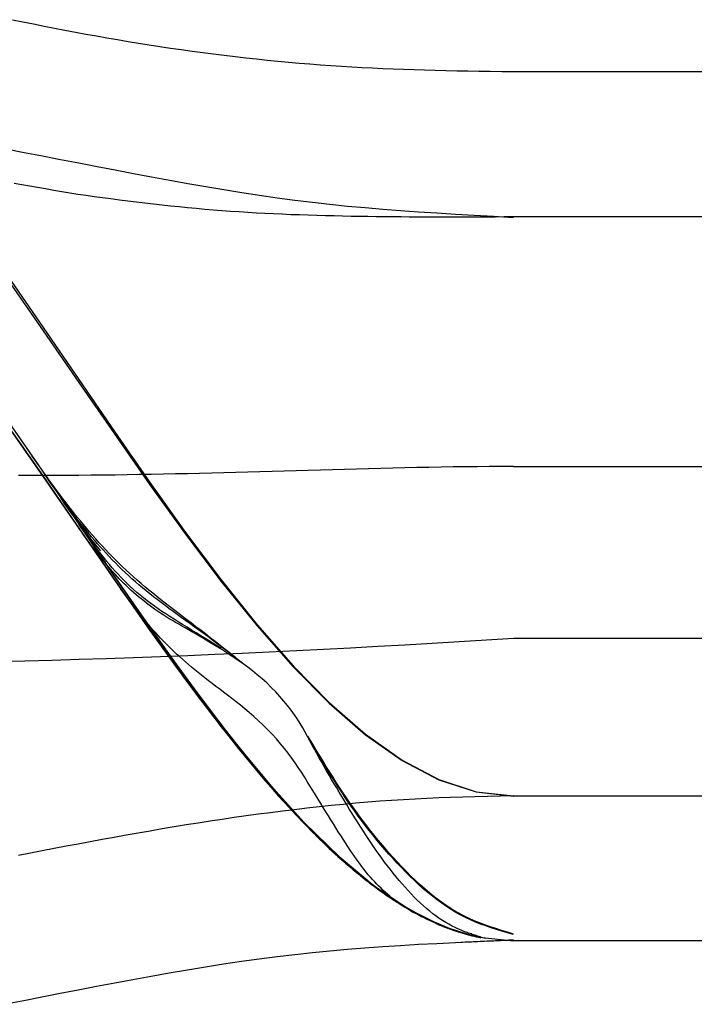
# Model space of a CAD drawing. Units: inches. Extents: x 0 to 158, y -66 to 66.
# Drawn here: x 83 to 83, y -28 to -28 of the extents above; entities that cross this region are included whole.
import ezdxf
from ezdxf.lldxf.tags import DXFTag

# ---------------------------------------------------------------- set-up
doc = ezdxf.new("R2010")
doc.units = ezdxf.units.IN
doc.header["$LTSCALE"] = 0.5
doc.header["$MEASUREMENT"] = 0
tags = doc.linetypes.add('HIDDEN2', pattern=[0.1875, 0.125, -0.0625]).pattern_tags.tags
tags[6:7] = [DXFTag(74, 4), DXFTag(75, 0), DXFTag(340, '0'), DXFTag(46, 1.0), DXFTag(50, 0.0), DXFTag(44, 0.0), DXFTag(45, 0.0)]
tags[4:5] = [DXFTag(74, 4), DXFTag(75, 0), DXFTag(340, '0'), DXFTag(46, 1.0), DXFTag(50, 0.0), DXFTag(44, 0.0), DXFTag(45, 0.0)]

# ---------------------------------------------------------------- blocks, each defined once
blk = doc.blocks.new('cglass')
at = {"color": 7, "linetype": 'Continuous'}
for p, q in [((-39.14382907122992, 20.77688113555661), (-39.20182907122991, 20.77688113555661)), ((-39.14382907122992, 20.7748811355566), (-39.20182907122991, 20.7748811355566)), ((-39.20182907122991, 20.76488113555661), (-39.14382907122992, 20.76488113555661))]:
    blk.add_line(p, q, dxfattribs=at)
at = {"color": 7, "linetype": 'HIDDEN2'}
for p, q in [((-39.14382907122992, 20.7727059432566), (-39.20182907122991, 20.7727059432566)), ((-39.20182907122991, 20.7703331325566), (-39.14382907122992, 20.7703331325566)), ((-39.20182907122991, 20.7668811355566), (-39.14382907122992, 20.7668811355566))]:
    blk.add_line(p, q, dxfattribs=at)
at = {"color": 7, "linetype": 'Continuous'}
for points in [[(-39.20182907122991, 20.77687101395661), (-39.20210245002991, 20.7768825599566), (-39.20236950612991, 20.7768941705566), (-39.20263095022992, 20.77690610435661), (-39.20288749292992, 20.7769186198566), (-39.20313984502991, 20.77693197555661), (-39.20338871722991, 20.7769464299566), (-39.20363482012991, 20.7769622415566), (-39.20387886462991, 20.7769796688566), (-39.20412156132991, 20.7769989704566), (-39.20436362092991, 20.7770204048566), (-39.20460575402991, 20.7770442305566), (-39.20484867152992, 20.7770707059566), (-39.20509291012992, 20.7770999974566), (-39.20533845112992, 20.7771319761566), (-39.20558516442992, 20.77716645405661), (-39.20583292012991, 20.7772032436566), (-39.20608158832991, 20.7772421568566), (-39.20633103912991, 20.7772830059566), (-39.20658114242991, 20.7773256031566), (-39.20683176842991, 20.7773697605566), (-39.20708278712991, 20.7774152904566), (-39.20733406872991, 20.7774620048566), (-39.20758548302992, 20.7775097161566), (-39.20783690032991, 20.7775582364566), (-39.20808819602992, 20.7776073559566), (-39.20833926532991, 20.7776567854566), (-39.20859000792991, 20.7777062173566), (-39.20884032372992, 20.7777553440566)], [(-39.20881065322992, 20.76977395825661), (-39.20831966492992, 20.77047445695661), (-39.20782907122991, 20.7711848450566), (-39.20733847762992, 20.7718952331566), (-39.20684748932992, 20.7725957318566), (-39.20635571162991, 20.7732764517566), (-39.20586275002991, 20.7739275034566), (-39.20536820962991, 20.7745389975566), (-39.20487169592991, 20.7751010447566), (-39.20437281412991, 20.7756037555566), (-39.20387116962992, 20.77603724065661), (-39.20336636782991, 20.7763916105566), (-39.20285801392991, 20.77665697595661), (-39.20234571332992, 20.77682344745661), (-39.20182907122991, 20.77688113555661)], [(-39.20221697522992, 20.77684845415661), (-39.20223572242992, 20.7768426400566), (-39.20225430792992, 20.7768368462566), (-39.20227273652991, 20.7768310642566), (-39.20229101282992, 20.7768252850566), (-39.20230914172991, 20.7768195000566), (-39.20232712782992, 20.7768137004566), (-39.20234497592992, 20.7768078774566), (-39.20236269072991, 20.7768020222566), (-39.20238027702992, 20.7767961261566), (-39.20239773942991, 20.7767901804566), (-39.20241508282992, 20.77678417625661), (-39.20243231182991, 20.7767781048566), (-39.20244943122991, 20.7767719574566), (-39.20246644572991, 20.7767657253566), (-39.20248336002992, 20.7767593997566), (-39.20250017892991, 20.77675297175661), (-39.20251690722991, 20.7767464328566), (-39.20253354952992, 20.7767397741566), (-39.20255011062991, 20.7767329867566), (-39.20256659522991, 20.7767260621566), (-39.20258300802992, 20.7767189913566), (-39.20259935392991, 20.7767117657566), (-39.20261563742991, 20.77670437645661), (-39.20263186342991, 20.77669681485661)], [(-39.20881057802991, 20.76775715385661), (-39.20831962652991, 20.7684593087566), (-39.20782907122991, 20.7691713765566), (-39.20733851602992, 20.76988344425661), (-39.20684756452991, 20.77058559925661), (-39.20635582042992, 20.7712679286566), (-39.20586288742992, 20.77192051975661), (-39.20536836932992, 20.7725334597566), (-39.20487186982992, 20.77309683585661), (-39.20437299262991, 20.77360073535661), (-39.20387134152992, 20.7740352453566), (-39.20336652002992, 20.7743904531566), (-39.20285813202992, 20.7746564459566), (-39.20234578122991, 20.77482331105661), (-39.20182907122991, 20.7748811355566)], [(-39.20881035502991, 20.76770655035661), (-39.20831951262991, 20.7684135893566), (-39.20782907122991, 20.76913061005661), (-39.20733862992991, 20.7698476307566), (-39.20684778742991, 20.77055466975661), (-39.20635614292991, 20.7712417452566), (-39.20586329522992, 20.7718988755566), (-39.20536884322991, 20.7725160789566), (-39.20487238592992, 20.77308337375661), (-39.20437352222991, 20.7735907782566), (-39.20387185122991, 20.7740283105566), (-39.20336697162992, 20.7743859890566), (-39.20285848242992, 20.7746538320566), (-39.20234598272991, 20.77482185785661), (-39.20182907122991, 20.7748800845566)], [(-39.20874583882991, 20.76416601285661), (-39.20860000852991, 20.7641955806566), (-39.20845478662991, 20.76422471795661), (-39.20831001442991, 20.7642534180566), (-39.20816550212992, 20.7642816754566), (-39.20802105962991, 20.76430948415661), (-39.20787649942991, 20.7643368381566), (-39.20773171092992, 20.76436372075661), (-39.20758667002991, 20.76439010345661), (-39.20744135702991, 20.7644159572566), (-39.20729575212991, 20.7644412529566), (-39.20714983582991, 20.7644659615566), (-39.20700358842991, 20.76449005395661), (-39.20685699022991, 20.7645135011566), (-39.20671002162992, 20.76453627385661), (-39.20656266292991, 20.76455834305661), (-39.20641490972992, 20.7645796830566), (-39.20626682602992, 20.76460028295661), (-39.20611849442992, 20.7646201357566), (-39.20596999792991, 20.7646392348566), (-39.20582141932991, 20.7646575732566), (-39.20567284152992, 20.7646751442566), (-39.20552434722991, 20.7646919409566), (-39.20537601942991, 20.76470795665661), (-39.20522794092992, 20.7647231845566), (-39.20508019452991, 20.7647376177566), (-39.20493286312991, 20.76475124935661), (-39.20478602952991, 20.76476407275661), (-39.20463977652992, 20.7647760810566), (-39.20449418702991, 20.7647872674566), (-39.20434934392991, 20.7647976250566), (-39.20420528382992, 20.7648071549566), (-39.20406183692991, 20.7648158931566), (-39.20391877582992, 20.76482388545661), (-39.20377587302991, 20.76483117775661), (-39.20363290132991, 20.76483781565661), (-39.20348963302992, 20.7648438450566), (-39.20334584092991, 20.76484931175661), (-39.20320129742991, 20.76485426155661), (-39.20305577522991, 20.7648587403566), (-39.20290904682992, 20.76486279375661), (-39.20276088482991, 20.7648664676566), (-39.20261106182991, 20.7648698077566), (-39.20245935032992, 20.7648728600566), (-39.20230552292992, 20.7648756702566), (-39.20214935232991, 20.76487828405661), (-39.20199061082991, 20.7648807473566), (-39.20182907122991, 20.7648831059566)]]:
    blk.add_lwpolyline(points, dxfattribs=at)
at = {"color": 7, "linetype": 'HIDDEN2'}
for points in [[(-39.20881065442991, 20.7697736642566), (-39.20831966552991, 20.7704741148566), (-39.20782907122991, 20.7711844541566), (-39.20733847702991, 20.7718947935566), (-39.20684748812991, 20.77259524415661), (-39.20635570992991, 20.7732759173566), (-39.20586274772991, 20.7739269243566), (-39.20536820702992, 20.77453837655661), (-39.20487169302992, 20.77510038525661), (-39.20437281122992, 20.77560306155661), (-39.20387116682991, 20.77603651685661), (-39.20336636532991, 20.77639086245661), (-39.20285801202992, 20.77665620965661), (-39.20234571212991, 20.7768226696566), (-39.20182907122991, 20.7768803538566)], [(-39.20182907122991, 20.7768694979566), (-39.20186033132991, 20.7768708782566), (-39.20189150232991, 20.77687225605661), (-39.20192258512991, 20.7768736317566), (-39.20195358082991, 20.77687500575661), (-39.20198449052991, 20.7768763782566), (-39.20201531512991, 20.7768777498566), (-39.20204605572991, 20.7768791207566), (-39.20207671342992, 20.77688049145661), (-39.20210728912991, 20.7768818623566), (-39.20213778392991, 20.7768832336566), (-39.20216819882991, 20.7768846059566), (-39.20219853482992, 20.7768859795566), (-39.20222879302992, 20.7768873547566), (-39.20225897452991, 20.7768887319566), (-39.20228908012992, 20.7768901116566), (-39.20231911102991, 20.7768914941566), (-39.20234906822991, 20.7768928797566), (-39.20237895282992, 20.7768942689566), (-39.20240876562991, 20.7768956621566), (-39.20243850792991, 20.7768970595566), (-39.20246818062991, 20.7768984617566), (-39.20249778472991, 20.77689986905661), (-39.20252732132991, 20.77690128175661), (-39.20255679132991, 20.7769027002566)], [(-39.20898904922991, 20.7694539247566), (-39.20851581062992, 20.7701290823566), (-39.20804309332991, 20.77081721735661), (-39.20757053872991, 20.7715093976566), (-39.20709778772991, 20.7721966912566), (-39.20662448142991, 20.7728701663566), (-39.20615026102992, 20.7735208909566), (-39.20567476762992, 20.7741399329566), (-39.20519764232991, 20.7747183604566), (-39.20471852612991, 20.7752472414566), (-39.20423706032992, 20.7757176440566), (-39.20375288582991, 20.77612063615661), (-39.20326564392991, 20.77644728595661), (-39.20277497562991, 20.7766886613566), (-39.20228052202991, 20.7768358303566)], [(-39.20866472842991, 20.7699803294566), (-39.20820525102991, 20.7706394523566), (-39.20774603882991, 20.77130522035661), (-39.20728676812992, 20.7719695214566), (-39.20682711502991, 20.7726242437566), (-39.20636675602991, 20.77326127555661), (-39.20590536722992, 20.77387250465661), (-39.20544262492992, 20.77444981945661), (-39.20497820542991, 20.77498510785661), (-39.20451178502991, 20.7754702580566), (-39.20404303992991, 20.77589715805661), (-39.20357164632992, 20.7762576960566), (-39.20309728062992, 20.7765437601566), (-39.20261961902992, 20.77674723835661)], [(-39.20685425562991, 20.7725459492566), (-39.20668064912991, 20.7727916405566), (-39.20650692542992, 20.7730344152566), (-39.20633306682991, 20.7732738327566), (-39.20615905562991, 20.7735094526566), (-39.20598487412991, 20.77374083465661), (-39.20581050462991, 20.7739675382566), (-39.20563592942992, 20.7741891230566), (-39.20546113092992, 20.77440514865661), (-39.20528609132991, 20.7746151746566), (-39.20511079302992, 20.7748187607566), (-39.20493521822992, 20.77501546635661), (-39.20475934922992, 20.7752048511566), (-39.20458316842992, 20.7753864747566), (-39.20440665802991, 20.7755598967566), (-39.20422980042991, 20.77572467665661), (-39.20405257792991, 20.7758803741566), (-39.20387497272991, 20.7760265487566), (-39.20369696722992, 20.7761627601566), (-39.20351854372991, 20.7762885678566), (-39.20333968442992, 20.7764035315566), (-39.20316037172991, 20.7765072106566), (-39.20298058802992, 20.77659916495661), (-39.20280031542991, 20.7766789539566), (-39.20261953632992, 20.77674613715661)], [(-39.20182907122991, 20.77678552175661), (-39.20191251782991, 20.77676073555661), (-39.20199366382991, 20.7767361003566), (-39.20207270232991, 20.77671124055661), (-39.20214982642992, 20.7766857804566), (-39.20222522942991, 20.7766593444566), (-39.20229910442991, 20.7766315568566), (-39.20237164452992, 20.7766020420566), (-39.20244304292991, 20.77657042435661), (-39.20251349272991, 20.77653632805661), (-39.20258318712992, 20.77649937765661), (-39.20265227062991, 20.7764593236566), (-39.20272074942991, 20.77641627595661), (-39.20278860492991, 20.7763704085566), (-39.20285581872992, 20.7763218951566), (-39.20292237242991, 20.7762709096566), (-39.20298824732991, 20.7762176258566), (-39.20305342522991, 20.7761622174566), (-39.20311788752991, 20.77610485845661), (-39.20318161572992, 20.7760457226566), (-39.20324459142991, 20.7759849837566), (-39.20330679612991, 20.7759228155566), (-39.20336821142992, 20.7758593920566), (-39.20342881872992, 20.7757948869566), (-39.20348859962991, 20.7757294740566), (-39.20354753612992, 20.7756633004566), (-39.20360561162991, 20.7755964398566), (-39.20366280962992, 20.7755289535566), (-39.20371911392992, 20.7754609030566), (-39.20377450792991, 20.7753923497566), (-39.20382897532991, 20.7753233549566), (-39.20388249962991, 20.7752539799566), (-39.20393506452992, 20.7751842862566), (-39.20398665362991, 20.7751143352566), (-39.20403725042991, 20.7750441882566), (-39.20408683862992, 20.7749739065566), (-39.20413540172991, 20.77490355165661), (-39.20418293402992, 20.7748331788566), (-39.20422950792991, 20.7747627987566), (-39.20427523092991, 20.7746924022566), (-39.20432021042991, 20.77462198005661), (-39.20436455402991, 20.7745515230566), (-39.20440836902991, 20.7744810217566), (-39.20445176302991, 20.7744104670566), (-39.20449484362992, 20.7743398497566), (-39.20453771812991, 20.7742691604566), (-39.20458049422992, 20.77419838995661), (-39.20462327922991, 20.7741275290566), (-39.20466618082992, 20.7740565683566)], [(-39.20182907122991, 20.77678763825661), (-39.20191113072991, 20.7767634713566), (-39.20199096062991, 20.77673945065661), (-39.20206874512991, 20.7767152193566), (-39.20214466832991, 20.7766904210566), (-39.20221891422992, 20.7766646991566), (-39.20229166702991, 20.7766376971566), (-39.20236311062992, 20.7766090582566), (-39.20243342932991, 20.7765784260566), (-39.20250280702992, 20.77654544395661), (-39.20257142792991, 20.7765097553566), (-39.20263944662992, 20.77647107995661), (-39.20270688352991, 20.7764294838566), (-39.20277372122992, 20.77638513155661), (-39.20283994212991, 20.7763381873566), (-39.20290552872991, 20.7762888159566), (-39.20297046352991, 20.7762371816566), (-39.20303472892991, 20.7761834489566), (-39.20309830742991, 20.7761277823566), (-39.20316118152991, 20.7760703463566), (-39.20322333362991, 20.77601130545661), (-39.20328474632991, 20.77595082395661), (-39.20334540192991, 20.7758890665566), (-39.20340528302991, 20.7758261975566), (-39.20346437202991, 20.7757623814566), (-39.20352265142992, 20.7756977753566), (-39.20358010392991, 20.7756324718566), (-39.20363671252991, 20.7755665305566), (-39.20369245992991, 20.7755000106566), (-39.20374732912991, 20.77543297125661), (-39.20380130282992, 20.7753654716566), (-39.20385436402991, 20.7752975711566), (-39.20390649552991, 20.77522932895661), (-39.20395768012992, 20.7751608041566), (-39.20400790072991, 20.77509205615661), (-39.20405714022991, 20.7750231440566), (-39.20410538142991, 20.7749541271566), (-39.20415260752992, 20.7748850645566), (-39.20419883862991, 20.77481599465661), (-39.20424417362992, 20.7747469123566), (-39.20428872162991, 20.7746778068566), (-39.20433259132992, 20.77460866755661), (-39.20437589182991, 20.77453948355661), (-39.20441873192991, 20.77447024435661), (-39.20446122052991, 20.7744009390566), (-39.20450346652991, 20.7743315569566), (-39.20454557892991, 20.77426208745661), (-39.20458766652992, 20.77419251965661), (-39.20462983832991, 20.7741228430566)], [(-39.20182907122991, 20.7767897230566), (-39.20191017952992, 20.77676603955661), (-39.20198910562991, 20.7767424970566), (-39.20206602772991, 20.7767187517566), (-39.20214112412991, 20.7766944598566), (-39.20221457302991, 20.7766692777566), (-39.20228655252991, 20.77664286145661), (-39.20235724092991, 20.7766148672566), (-39.20242681642991, 20.7765849513566), (-39.20249545722992, 20.7765527700566), (-39.20256334142991, 20.7765179795566), (-39.20263062732991, 20.7764802876566), (-39.20269734682991, 20.7764397265566), (-39.20276348312991, 20.7763964542566), (-39.20282901922991, 20.7763506287566), (-39.20289393832991, 20.7763024081566), (-39.20295822332992, 20.7762519506566), (-39.20302185742992, 20.7761994142566), (-39.20308482362991, 20.7761449571566), (-39.20314710492991, 20.7760887374566), (-39.20320868452991, 20.77603091325661), (-39.20326954542992, 20.7759716426566), (-39.20332967072991, 20.7759110837566), (-39.20338904342991, 20.77584939475661), (-39.20344764652991, 20.7757867336566), (-39.20350546322992, 20.7757232566566), (-39.20356247612992, 20.7756590721566), (-39.20361866722992, 20.7755942402566), (-39.20367401882991, 20.7755288188566), (-39.20372851292991, 20.7754628657566), (-39.20378213182991, 20.7753964388566), (-39.20383485742991, 20.77532959595661), (-39.20388667212991, 20.7752623950566), (-39.20393755792992, 20.77519489385661), (-39.20398749702991, 20.7751271503566), (-39.20403647142992, 20.7750592222566), (-39.20408446342991, 20.77499116755661), (-39.20413145512991, 20.77492304415661), (-39.20417744032991, 20.77485490335661), (-39.20422249522991, 20.7747867523566), (-39.20426673032992, 20.77471857955661), (-39.20431025652991, 20.7746503730566), (-39.20435318462991, 20.7745821212566), (-39.20439562532991, 20.7745138122566), (-39.20443768972991, 20.77444543435661), (-39.20447948832991, 20.7743769758566), (-39.20452113212991, 20.7743084249566), (-39.20456273192991, 20.77423976985661), (-39.20460439842991, 20.77417099895661)], [(-39.20182907122991, 20.7767917762566), (-39.20190942152992, 20.7767685142566), (-39.20198762652991, 20.7767453882566), (-39.20206386002991, 20.77672206445661), (-39.20213829562991, 20.77669820915661), (-39.20221110712991, 20.7766734884566), (-39.20228246832991, 20.7766475686566), (-39.20235255282991, 20.7766201159566), (-39.20242153442992, 20.77659079665661), (-39.20248958672991, 20.77655927705661), (-39.20255688352991, 20.7765252232566), (-39.20262358422991, 20.7764883383566), (-39.20268973042991, 20.7764486266566), (-39.20275530592991, 20.77640624035661), (-39.20282029422991, 20.7763613324566), (-39.20288467892992, 20.77631405615661), (-39.20294844352992, 20.77626456455661), (-39.20301157142991, 20.7762130106566), (-39.20307404612991, 20.7761595476566), (-39.20313585112991, 20.7761043286566), (-39.20319697002991, 20.7760475066566), (-39.20325738622991, 20.7759892349566), (-39.20331708332991, 20.77592966645661), (-39.20337604472991, 20.77586895425661), (-39.20343425392991, 20.7758072516566), (-39.20349169442991, 20.77574471125661), (-39.20354834902992, 20.7756814528566), (-39.20360419942992, 20.77561753885661), (-39.20365922702992, 20.7755530261566), (-39.20371341332991, 20.7754879714566), (-39.20376673992992, 20.77542243165661), (-39.20381918812991, 20.7753564633566), (-39.20387073952992, 20.7752901234566), (-39.20392137572992, 20.77522346865661), (-39.20397107802991, 20.7751565557566), (-39.20401982802991, 20.7750894415566), (-39.20406760722992, 20.7750221828566), (-39.20411439712991, 20.7749548362566), (-39.20416018192991, 20.7748874572566), (-39.20420500902991, 20.77482006785661), (-39.20424898822991, 20.77475265685661), (-39.20429223232992, 20.7746852120566), (-39.20433485382991, 20.7746177208566), (-39.20437696532991, 20.7745501707566), (-39.20441867952991, 20.77448254945661), (-39.20446010892991, 20.7744148443566), (-39.20450136632991, 20.7743470431566), (-39.20454256422991, 20.7742791333566), (-39.20458381522991, 20.7742111023566)], [(-39.20302301772992, 20.7765799126566), (-39.20299221682991, 20.7765948033566), (-39.20296140182991, 20.7766093417566), (-39.20293057272991, 20.7766235255566), (-39.20289972942992, 20.77663735255661), (-39.20286887172992, 20.7766508206566), (-39.20283799962991, 20.7766639276566), (-39.20280711302992, 20.7766766712566), (-39.20277621192992, 20.77668904935661), (-39.20274529602992, 20.7767010597566), (-39.20271436542991, 20.7767127002566), (-39.20268342002991, 20.7767239686566), (-39.20265245962992, 20.77673486275661), (-39.20262148412992, 20.7767453804566), (-39.20259049362991, 20.7767555194566), (-39.20255948792992, 20.77676527765661), (-39.20252846692991, 20.7767746528566), (-39.20249743052992, 20.77678364275661), (-39.20246637862991, 20.7767922452566), (-39.20243531122992, 20.7768004581566), (-39.20240422822991, 20.7768082792566), (-39.20237312942992, 20.7768157063566), (-39.20234201482991, 20.7768227373566), (-39.20231088442992, 20.7768293699566), (-39.20227973792991, 20.77683560195661)], [(-39.20871813782992, 20.76990447675661), (-39.20826345932991, 20.7705552881566), (-39.20780908062991, 20.7712136113566), (-39.20735468812991, 20.7718715887566), (-39.20689996822992, 20.7725213629566), (-39.20644460732991, 20.77315507665661), (-39.20598829192991, 20.7737648721566), (-39.20553070842992, 20.77434289225661), (-39.20507154312992, 20.7748812792566), (-39.20461048262992, 20.7753721759566), (-39.20414721332992, 20.7758077247566), (-39.20368142152991, 20.77618006825661), (-39.20321279362992, 20.77648134895661), (-39.20274101622991, 20.7767037095566)], [(-39.20877289662991, 20.7698254561566), (-39.20832313442992, 20.7704680179566), (-39.20787370572991, 20.7711188950566), (-39.20742430712991, 20.7717704878566), (-39.20697463532991, 20.7724151966566), (-39.20652438682991, 20.77304542185661), (-39.20607325822991, 20.77365356385661), (-39.20562094612991, 20.7742320228566), (-39.20516714702991, 20.7747731991566), (-39.20471155772991, 20.7752694932566), (-39.20425387462991, 20.77571330545661), (-39.20379379432991, 20.7760970360566), (-39.20333101342992, 20.7764130853566), (-39.20286522862992, 20.7766538537566)], [(-39.20263186342991, 20.77669681485661), (-39.20267650142991, 20.77667492005661), (-39.20272083532991, 20.7766514523566), (-39.20276496532992, 20.77662622615661), (-39.20280898732992, 20.77659906545661), (-39.20285293122991, 20.7765699353566), (-39.20289677752992, 20.7765389067566), (-39.20294050552991, 20.7765060532566), (-39.20298409452991, 20.77647144865661), (-39.20302752382992, 20.77643516635661), (-39.20307077272992, 20.7763972801566), (-39.20311382052991, 20.7763578635566), (-39.20315664662992, 20.7763169902566), (-39.20319923012991, 20.77627473375661), (-39.20324155032992, 20.77623116785661), (-39.20328358672991, 20.7761863659566), (-39.20332531852992, 20.77614040185661), (-39.20336672502991, 20.7760933491566), (-39.20340778552992, 20.7760452813566), (-39.20344847922992, 20.7759962721566), (-39.20348878552991, 20.7759463951566), (-39.20352868642991, 20.77589572145661), (-39.20356818882992, 20.7758442982566), (-39.20360731392991, 20.77579215975661), (-39.20364608262992, 20.7757393396566), (-39.20368451622991, 20.77568587175661), (-39.20372263582992, 20.7756317901566), (-39.20376046252991, 20.7755771284566), (-39.20379801752991, 20.7755219207566), (-39.20383532202992, 20.7754662008566), (-39.20387239702991, 20.7754100024566), (-39.20390926372991, 20.77535335965661), (-39.20394594322991, 20.77529630625661), (-39.20398245682992, 20.7752388760566), (-39.20401882542991, 20.7751811029566), (-39.20405507042992, 20.7751230207566), (-39.20409121082992, 20.7750646633566), (-39.20412724122991, 20.7750060623566), (-39.20416313992992, 20.7749472485566), (-39.20419888442991, 20.7748882521566), (-39.20423445242992, 20.77482910395661), (-39.20426982172991, 20.7747698343566), (-39.20430496992991, 20.7747104737566), (-39.20433987492991, 20.7746510528566), (-39.20437451422991, 20.7745916021566), (-39.20440886562992, 20.77453215205661), (-39.20444290682991, 20.7744727331566), (-39.20447661552991, 20.7744133758566), (-39.20450996942992, 20.77435411085661), (-39.20454294622991, 20.7742949685566), (-39.20457552372991, 20.77423597955661), (-39.20460767952991, 20.77417717425661), (-39.20463947212991, 20.7741185499566), (-39.20467138052992, 20.77405993145661), (-39.20470401992992, 20.77400108725661), (-39.20473800562992, 20.7739417860566), (-39.20477395272991, 20.77388179655661), (-39.20481247622992, 20.7738208876566), (-39.20485404972992, 20.77375896295661), (-39.20489881682991, 20.7736962402566), (-39.20494687412992, 20.7736329823566), (-39.20499831792992, 20.7735694518566), (-39.20505322852992, 20.7735059220566), (-39.20511141372991, 20.7734428380566), (-39.20517244692991, 20.7733807887566), (-39.20523570482992, 20.7733203925566), (-39.20530038102991, 20.7732622811566), (-39.20536576432991, 20.7732068194566), (-39.20543124872991, 20.7731540957566), (-39.20549623342991, 20.77310418575661), (-39.20556011852992, 20.7730571644566), (-39.20562248962992, 20.7730129970566), (-39.20568333472991, 20.7729714110566), (-39.20574269492991, 20.77293210235661), (-39.20580061092991, 20.7728947671566), (-39.20585712352991, 20.77285910155661), (-39.20591228102991, 20.77282483885661), (-39.20596615812991, 20.7727918474566), (-39.20601883582991, 20.77276002715661), (-39.20607039502991, 20.7727292772566), (-39.20612091652991, 20.7726994976566), (-39.20617048132991, 20.77267058775661), (-39.20621916902991, 20.7726424470566), (-39.20626702772991, 20.7726149748566), (-39.20631407612991, 20.7725880695566), (-39.20636033162991, 20.7725616299566), (-39.20640581132992, 20.7725355544566), (-39.20645053272992, 20.77250974175661), (-39.20649451322991, 20.7724840905566), (-39.20653777002991, 20.7724584992566), (-39.20658032042991, 20.7724328665566), (-39.20662218192992, 20.77240709105661), (-39.20666337182992, 20.77238107145661), (-39.20670390732991, 20.7723547067566), (-39.20674380252991, 20.77232793505661), (-39.20678306642991, 20.7723007573566), (-39.20682170732991, 20.77227318045661), (-39.20685973382992, 20.7722452112566), (-39.20689715412992, 20.77221685645661), (-39.20693397672991, 20.77218812295661), (-39.20697021012991, 20.7721590173566), (-39.20700586262991, 20.7721295467566), (-39.20704094282991, 20.7720997176566), (-39.20707545892991, 20.7720695370566), (-39.20710941952991, 20.7720390116566), (-39.20714283302991, 20.7720081483566), (-39.20717570772992, 20.77197695385661), (-39.20720805222992, 20.77194543505661), (-39.20723987472991, 20.7719135986566), (-39.20727119222991, 20.7718814455566), (-39.20730204512991, 20.7718489590566), (-39.20733247822992, 20.77181611965661), (-39.20736253652991, 20.7717829077566), (-39.20739226472992, 20.77174930365661), (-39.20742170772991, 20.77171528775661), (-39.20745091042991, 20.7716808404566), (-39.20747991752991, 20.7716459422566), (-39.20750877392992, 20.7716105733566), (-39.20753752442991, 20.7715747142566), (-39.20756621392991, 20.7715383453566), (-39.20759488732992, 20.7715014468566), (-39.20762358922991, 20.7714639994566), (-39.20765236472991, 20.77142598325661), (-39.20768125842991, 20.7713873787566), (-39.20771031532992, 20.7713481662566), (-39.20773958022991, 20.7713083263566), (-39.20776909802991, 20.7712678392566), (-39.20779891332991, 20.7712266853566), (-39.20782907122991, 20.7711848450566)], [(-39.20884249402991, 20.7697287229566), (-39.20839897252992, 20.7703598456566), (-39.20795582502991, 20.77100033865661), (-39.20751276062991, 20.77164291605661), (-39.20706948872991, 20.77228029205661), (-39.20662571842992, 20.7729051808566), (-39.20618115902991, 20.77351029655661), (-39.20573551982991, 20.77408835345661), (-39.20528850982991, 20.77463206575661), (-39.20483983852991, 20.7751341474566), (-39.20438921492992, 20.7755873128566), (-39.20393634842992, 20.7759842760566), (-39.20348094822991, 20.7763177513566), (-39.20302272342991, 20.77658045285661)], [(-39.20846554492991, 20.77020197505661), (-39.20824735522991, 20.7705190155566), (-39.20802923312992, 20.77083774015661), (-39.20781114352991, 20.7711572705566), (-39.20759305092992, 20.7714767288566), (-39.20737492022991, 20.7717952368566), (-39.20715671602991, 20.77211191645661), (-39.20693840302991, 20.7724258897566), (-39.20671994612991, 20.77273627855661), (-39.20650130982992, 20.77304220475661), (-39.20628245892991, 20.77334279035661), (-39.20606335822991, 20.7736371572566), (-39.20584397232992, 20.7739244273566), (-39.20562426592991, 20.77420372265661), (-39.20540420392992, 20.7744741649566), (-39.20518375082992, 20.7747348762566), (-39.20496287152991, 20.7749849785566), (-39.20474153062992, 20.77522359365661), (-39.20451969292991, 20.7754498434566), (-39.20429732302992, 20.77566285005661), (-39.20407438582991, 20.7758617352566), (-39.20385084582992, 20.7760456210566), (-39.20362666792991, 20.7762136292566), (-39.20340181672991, 20.77636488185661), (-39.20317625702991, 20.7764985007566)], [(-39.20823095682991, 20.77054299695661), (-39.20801960532991, 20.7708519094566), (-39.20780828272991, 20.77116154225661), (-39.20759695702991, 20.77147109645661), (-39.20738559602991, 20.77177977315661), (-39.20717416772992, 20.77208677355661), (-39.20696263992991, 20.7723912987566), (-39.20675098052992, 20.7726925499566), (-39.20653915752992, 20.7729897282566), (-39.20632713872992, 20.7732820347566), (-39.20611489212992, 20.7735686705566), (-39.20590238562991, 20.7738488369566), (-39.20568958702991, 20.77412173485661), (-39.20547646422992, 20.7743865656566), (-39.20526298522991, 20.7746425302566), (-39.20504911792992, 20.77488882995661), (-39.20483483012991, 20.77512466585661), (-39.20462008982992, 20.77534923895661), (-39.20440486482991, 20.77556175055661), (-39.20418912312991, 20.7757614017566), (-39.20397283262992, 20.77594739365661), (-39.20375596112991, 20.77611892745661), (-39.20353847662992, 20.7762752041566), (-39.20332034692991, 20.7764154250566), (-39.20310154002991, 20.7765387911566)], [(-39.20802248262991, 20.7708477416566), (-39.20781670132992, 20.7711492504566), (-39.20761091822992, 20.7714507148566), (-39.20740510372991, 20.7717513973566), (-39.20719922822991, 20.7720505600566), (-39.20699326192991, 20.77234746555661), (-39.20678717532991, 20.7726413759566), (-39.20658093872991, 20.77293155385661), (-39.20637452252991, 20.77321726135661), (-39.20616789702991, 20.7734977609566), (-39.20596103272992, 20.7737723149566), (-39.20575389982992, 20.7740401856566), (-39.20554646872991, 20.7743006354566), (-39.20533870982992, 20.7745529267566), (-39.20513059342991, 20.7747963216566), (-39.20492209002991, 20.7750300827566), (-39.20471316982992, 20.77525347225661), (-39.20450380332991, 20.7754657525566), (-39.20429396072991, 20.77566618595661), (-39.20408361252991, 20.77585403485661), (-39.20387272892991, 20.7760285615566), (-39.20366128052991, 20.7761890284566), (-39.20344923742991, 20.7763346978566), (-39.20323657022992, 20.7764648319566), (-39.20302324912991, 20.7765786933566)], [(-39.20778640242992, 20.7711936748566), (-39.20759045412991, 20.7714806784566), (-39.20739447462991, 20.77176690645661), (-39.20719843832991, 20.7720517221566), (-39.20700231972991, 20.77233448855661), (-39.20680609322991, 20.7726145688566), (-39.20660973322991, 20.7728913261566), (-39.20641321402991, 20.7731641237566), (-39.20621651022991, 20.7734323246566), (-39.20601959602992, 20.7736952921566), (-39.20582244602991, 20.77395238915661), (-39.20562503452992, 20.7742029790566), (-39.20542733602991, 20.77444642485661), (-39.20522932492992, 20.7746820897566), (-39.20503097552991, 20.7749093369566), (-39.20483226222991, 20.7751275294566), (-39.20463315962992, 20.7753360305566), (-39.20443364202991, 20.7755342032566), (-39.20423368382991, 20.7757214108566), (-39.20403325942991, 20.7758970164566), (-39.20383234322992, 20.7760603831566), (-39.20363090972991, 20.7762108741566), (-39.20342893332992, 20.7763478525566), (-39.20322638832991, 20.7764706814566), (-39.20302324922991, 20.77657872415661)], [(-39.20753156692992, 20.7715677363566), (-39.20734619502991, 20.77183805905661), (-39.20716076672991, 20.77210698405661), (-39.20697526032991, 20.7723739723566), (-39.20678965422991, 20.77263848475661), (-39.20660392672991, 20.77289998235661), (-39.20641805632991, 20.7731579261566), (-39.20623202122991, 20.7734117770566), (-39.20604579972991, 20.77366099605661), (-39.20585937042991, 20.7739050439566), (-39.20567271142991, 20.77414338195661), (-39.20548580112991, 20.7743754708566), (-39.20529861802991, 20.77460077165661), (-39.20511114032992, 20.7748187453566), (-39.20492334632992, 20.7750288529566), (-39.20473521452992, 20.7752305552566), (-39.20454672322991, 20.7754233133566), (-39.20435785082991, 20.77560658815661), (-39.20416857552991, 20.7757798406566), (-39.20397887582992, 20.7759425317566), (-39.20378872992991, 20.77609412245661), (-39.20359811632991, 20.7762340737566), (-39.20340701322991, 20.7763618465566), (-39.20321539912992, 20.7764769018566), (-39.20302325232991, 20.77657870055661)], [(-39.20182907122991, 20.77487902425661), (-39.20201126002991, 20.77488294285661), (-39.20218840202992, 20.7748869844566), (-39.20236122372991, 20.77489129505661), (-39.20253045132992, 20.77489602035661), (-39.20269681132991, 20.7749013063566), (-39.20286102992992, 20.7749072988566), (-39.20302383372992, 20.7749141437566), (-39.20318594882991, 20.7749219870566), (-39.20334810172992, 20.77493097435661), (-39.20351101872991, 20.7749412517566), (-39.20367536052991, 20.7749529498566), (-39.20384116752992, 20.7749660558566), (-39.20400813892991, 20.77498047815661), (-39.20417597002991, 20.7749961241566), (-39.20434435652992, 20.77501290155661), (-39.20451299382991, 20.77503071765661), (-39.20468157762991, 20.77504947995661), (-39.20484980372991, 20.7750690961566), (-39.20501747932991, 20.77508949945661), (-39.20518466162991, 20.7751106807566), (-39.20535144202991, 20.77513263905661), (-39.20551791202992, 20.7751553729566), (-39.20568416312992, 20.7751788815566), (-39.20585028662991, 20.7752031636566), (-39.20601637392991, 20.77522821785661), (-39.20618247872991, 20.7752540283566), (-39.20634857852991, 20.7752805490566), (-39.20651464182991, 20.77530773055661), (-39.20668063672991, 20.7753355231566), (-39.20684653172991, 20.7753638772566), (-39.20701229512991, 20.77539274345661), (-39.20717789532992, 20.7754220719566), (-39.20734330222992, 20.7754518137566), (-39.20750852482992, 20.7754819308566), (-39.20767360942992, 20.77551239585661), (-39.20783860392991, 20.7755431820566), (-39.20800355642992, 20.7755742624566), (-39.20816851472992, 20.7756056102566), (-39.20833352682992, 20.77563719845661), (-39.20849864062991, 20.7756690003566), (-39.20866390422991, 20.7757009890566)], [(-39.20903000422992, 20.7694670882566), (-39.20860326632992, 20.7700678439566), (-39.20817699822992, 20.7706803692566), (-39.20775094132991, 20.7712981854566), (-39.20732483692991, 20.7719148134566), (-39.20689842652992, 20.7725237742566), (-39.20647145162991, 20.77311858905661), (-39.20604365362992, 20.7736927789566), (-39.20561477382991, 20.7742398648566), (-39.20518455392991, 20.7747533678566), (-39.20475273512992, 20.7752268090566), (-39.20431905902991, 20.77565370955661), (-39.20388326692992, 20.77602759035661), (-39.20344510022991, 20.77634197255661)], [(-39.20344477532991, 20.7763421813566), (-39.20347644312992, 20.7763154236566), (-39.20350753912992, 20.7762889465566), (-39.20353813682991, 20.77626257675661), (-39.20356831002991, 20.77623614095661), (-39.20359813242992, 20.77620946565661), (-39.20362767762991, 20.7761823776566), (-39.20365701922991, 20.7761547035566), (-39.20368623112991, 20.77612626995661), (-39.20371538682991, 20.77609690365661), (-39.20374456012991, 20.77606643125661), (-39.20377382452992, 20.7760346793566), (-39.20380325382992, 20.7760014746566), (-39.20383292172991, 20.7759666437566), (-39.20386290062991, 20.7759300175566), (-39.20389322612991, 20.7758915461566), (-39.20392389152991, 20.77585131635661), (-39.20395488812991, 20.77580942255661), (-39.20398620712992, 20.7757659588566), (-39.20401783952991, 20.7757210196566), (-39.20404977672992, 20.77567469905661), (-39.20408200962991, 20.7756270913566), (-39.20411452962992, 20.7755782907566), (-39.20414732782992, 20.77552839165661), (-39.20418039522991, 20.7754774881566), (-39.20421372322991, 20.7754256744566), (-39.20424730312992, 20.7753730443566), (-39.20428113782991, 20.77531965205661), (-39.20431524902992, 20.7752654901566), (-39.20434965952991, 20.77521054565661), (-39.20438439272991, 20.7751548054566), (-39.20441947142992, 20.77509825675661), (-39.20445491882991, 20.7750408866566), (-39.20449075802992, 20.7749826819566), (-39.20452701212992, 20.7749236298566), (-39.20456370412991, 20.7748637174566), (-39.20460085722991, 20.7748029316566), (-39.20463851072991, 20.7747412650566), (-39.20467686982991, 20.77467876505661), (-39.20471623542991, 20.7746155111566), (-39.20475690982991, 20.7745515832566), (-39.20479919532991, 20.7744870610566), (-39.20484339402991, 20.7744220245566), (-39.20488980822991, 20.7743565534566), (-39.20493874022992, 20.77429072775661), (-39.20499049212991, 20.7742246270566), (-39.20504527122992, 20.77415838415661), (-39.20510275272991, 20.7740924264566), (-39.20516242702992, 20.7740272841566), (-39.20522378412991, 20.77396348745661), (-39.20528631282991, 20.7739014972566), (-39.20534949772991, 20.77384159505661), (-39.20541282272991, 20.7737840335566), (-39.20547577482991, 20.7737290612566), (-39.20553796252992, 20.7736767405566), (-39.20559916202991, 20.7736268788566), (-39.20565916142991, 20.77357926485661), (-39.20571774902992, 20.7735336872566), (-39.20577478642991, 20.77348992095661), (-39.20583031402991, 20.7734477061566), (-39.20588439912991, 20.7734067782566), (-39.20593710922991, 20.77336687245661), (-39.20598851142991, 20.7733277242566), (-39.20603866542992, 20.7732891191566), (-39.20608760912991, 20.7732509844566), (-39.20613537642991, 20.7732132716566), (-39.20618200152991, 20.7731759326566), (-39.20622751842991, 20.77313891915661), (-39.20627196122992, 20.7731021827566), (-39.20631536402992, 20.7730656752566), (-39.20635776082992, 20.7730293483566), (-39.20639918572991, 20.7729931537566), (-39.20643967282992, 20.77295704315661), (-39.20647925622991, 20.7729209683566), (-39.20651796982992, 20.7728848809566), (-39.20655584792991, 20.7728487327566), (-39.20659292442991, 20.7728124754566), (-39.20662924062991, 20.77277606925661), (-39.20666485032991, 20.7727394896566), (-39.20669980892991, 20.7727027136566), (-39.20673417152992, 20.77266571835661), (-39.20676799352991, 20.7726284808566), (-39.20680133012992, 20.7725909783566), (-39.20683423672992, 20.7725531877566), (-39.20686676852992, 20.77251508645661), (-39.20689898082992, 20.7724766512566), (-39.20693092892992, 20.7724378593566), (-39.20696266802992, 20.7723986879566), (-39.20699425362992, 20.7723591139566), (-39.20702574072992, 20.7723191146566), (-39.20705718482991, 20.7722786670566), (-39.20708864112991, 20.7722377482566), (-39.20712016482992, 20.7721963353566), (-39.20715181132991, 20.7721544054566), (-39.20718363592991, 20.7721119356566), (-39.20721569382991, 20.77206890305661), (-39.20724804032992, 20.7720252847566)], [(-39.20719800032991, 20.7720522840566), (-39.20704648772991, 20.7722709556566), (-39.20689491412992, 20.77248810965661), (-39.20674326782991, 20.77270345215661), (-39.20659153682992, 20.7729166895566), (-39.20643970952992, 20.77312752815661), (-39.20628777402992, 20.7733356741566), (-39.20613571852991, 20.7735408339566), (-39.20598353122992, 20.77374271395661), (-39.20583120032991, 20.7739410202566), (-39.20567871402991, 20.7741354593566), (-39.20552606062991, 20.77432573735661), (-39.20537322812991, 20.77451156075661), (-39.20522020482991, 20.77469263575661), (-39.20506697902991, 20.77486866865661), (-39.20491353882991, 20.7750393657566), (-39.20475987232992, 20.77520443345661), (-39.20460596792991, 20.7753635780566), (-39.20445181372992, 20.7755165056566), (-39.20429739782992, 20.7756629228566), (-39.20414270862992, 20.7758025357566), (-39.20398773422991, 20.7759350507566), (-39.20383246282991, 20.7760601740566), (-39.20367688252992, 20.7761776120566), (-39.20352098172991, 20.7762870710566)], [(-39.20566390512991, 20.7729732143566), (-39.20573634802992, 20.77291463745661), (-39.20580766502991, 20.77285768735661), (-39.20587781472992, 20.77280224565661), (-39.20594682292992, 20.7727482107566), (-39.20601471582991, 20.7726954812566), (-39.20608151952992, 20.7726439553566), (-39.20614726002991, 20.7725935316566), (-39.20621196352991, 20.7725441084566), (-39.20627565602992, 20.7724955842566), (-39.20633836362991, 20.7724478574566), (-39.20640011242992, 20.77240082655661), (-39.20646092852991, 20.7723543899566), (-39.20652083802992, 20.7723084460566), (-39.20657986402992, 20.7722628983566), (-39.20663802162991, 20.77221766375661), (-39.20669532472992, 20.7721726617566), (-39.20675178702992, 20.7721278115566), (-39.20680742242992, 20.77208303255661), (-39.20686224452992, 20.7720382440566), (-39.20691626732992, 20.77199336525661), (-39.20696950442991, 20.7719483155566), (-39.20702196972991, 20.7719030143566), (-39.20707367692991, 20.7718573808566), (-39.20712463992992, 20.7718113354566), (-39.20717487052991, 20.7717648430566), (-39.20722437852992, 20.7717179312566), (-39.20727317302992, 20.7716706323566), (-39.20732126362991, 20.7716229783566), (-39.20736865962992, 20.7715750016566), (-39.20741537042991, 20.77152673435661), (-39.20746140542991, 20.7714782087566), (-39.20750677392991, 20.7714294569566), (-39.20755148532992, 20.7713805112566), (-39.20759554912992, 20.77133140385661), (-39.20763897452991, 20.77128216685661), (-39.20768177092991, 20.77123283255661), (-39.20772394782992, 20.77118343305661), (-39.20776551462991, 20.7711340007566), (-39.20780649542991, 20.7710845442566), (-39.20784695192991, 20.77103501335661), (-39.20788695162992, 20.77098534865661), (-39.20792656212991, 20.7709354906566), (-39.20796585102991, 20.77088537975661), (-39.20800488562992, 20.7708349566566), (-39.20804373362991, 20.7707841618566), (-39.20808246242991, 20.77073293575661), (-39.20812113972991, 20.7706812188566), (-39.20815983282992, 20.77062895185661), (-39.20819860952992, 20.7705760751566), (-39.20823753712992, 20.7705225292566), (-39.20827668322991, 20.77046825475661), (-39.20831611532991, 20.7704131921566), (-39.20835590102992, 20.77035728195661), (-39.20839610782991, 20.7703004646566), (-39.20843680322992, 20.7702426807566), (-39.20847805472991, 20.7701838708566)], [(-39.20557051982992, 20.7730486457566), (-39.20564245502992, 20.77299081145661), (-39.20571336992991, 20.7729349907566), (-39.20578302842991, 20.7728810078566), (-39.20585140792991, 20.7728287331566), (-39.20591854302991, 20.7727780491566), (-39.20598446832992, 20.7727288384566), (-39.20604921832991, 20.7726809836566), (-39.20611282772991, 20.7726343673566), (-39.20617533092991, 20.7725888721566), (-39.20623676262991, 20.7725443805566), (-39.20629715732991, 20.7725007752566), (-39.20635654972992, 20.7724579387566), (-39.20641497422992, 20.7724157537566), (-39.20647246502992, 20.7723741032566), (-39.20652904742991, 20.7723328833566), (-39.20658473772991, 20.7722920027566), (-39.20663955192991, 20.7722513706566), (-39.20669350602991, 20.7722108962566), (-39.20674661592992, 20.7721704888566), (-39.20679889772991, 20.7721300575566), (-39.20685036742991, 20.7720895116566), (-39.20690104092991, 20.77204876025661), (-39.20695093432991, 20.7720077126566), (-39.20700006342992, 20.7719662780566), (-39.20704844362992, 20.7719243829566), (-39.20709608592992, 20.7718820328566), (-39.20714300032991, 20.7718392561566), (-39.20718919692992, 20.7717960813566), (-39.20723468562991, 20.7717525365566), (-39.20727947662992, 20.7717086502566), (-39.20732357982992, 20.7716644508566), (-39.20736700522991, 20.7716199665566), (-39.20740976292991, 20.77157522585661), (-39.20745186282991, 20.7715302570566), (-39.20749331512991, 20.7714850884566), (-39.20753412972991, 20.7714397484566), (-39.20757431672992, 20.77139426535661), (-39.20761388602992, 20.77134866755661), (-39.20765285602991, 20.77130297145661), (-39.20769128262991, 20.77125713935661), (-39.20772923222991, 20.7712111183566), (-39.20776677122991, 20.77116485575661), (-39.20780396592991, 20.7711182986566), (-39.20784088262991, 20.7710713943566), (-39.20787758792991, 20.7710240899566), (-39.20791414812992, 20.7709763326566), (-39.20795062952992, 20.77092806965661), (-39.20798709862991, 20.7708792481566), (-39.20802362182991, 20.77082981535661), (-39.20806026532992, 20.77077971835661), (-39.20809709562991, 20.7707289044566), (-39.20813417922992, 20.7706773207566), (-39.20817158232991, 20.77062491455661), (-39.20820937132991, 20.7705716329566), (-39.20824761272992, 20.7705174231566), (-39.20828637292992, 20.77046223235661)], [(-39.20586459312992, 20.7728455848566), (-39.20593744792991, 20.7727980774566), (-39.20600825502991, 20.7727529852566), (-39.20607713742992, 20.7727099672566), (-39.20614421822991, 20.7726686826566), (-39.20620962062992, 20.7726287905566), (-39.20627346762991, 20.7725899502566), (-39.20633586892991, 20.77255185275661), (-39.20639686942991, 20.7725143429566), (-39.20645649502991, 20.7724773117566), (-39.20651477122992, 20.77244064995661), (-39.20657172392991, 20.77240424835661), (-39.20662737872992, 20.7723679976566), (-39.20668176142991, 20.7723317888566), (-39.20673489762991, 20.7722955125566), (-39.20678681322991, 20.7722590598566), (-39.20683753372991, 20.77222232135661), (-39.20688708502992, 20.77218518785661), (-39.20693549272991, 20.77214755035661), (-39.20698278252991, 20.7721092995566), (-39.20702898082992, 20.77207032755661), (-39.20707413422991, 20.77203057435661), (-39.20711831442991, 20.7719900381566), (-39.20716159462991, 20.7719487211566), (-39.20720404802991, 20.77190662535661), (-39.20724574802992, 20.7718637526566), (-39.20728676772991, 20.7718201053566), (-39.20732718042991, 20.7717756853566), (-39.20736705942991, 20.7717304947566), (-39.20740647792991, 20.7716845355566), (-39.20744550912991, 20.7716378098566), (-39.20748422622991, 20.7715903195566), (-39.20752270262992, 20.7715420669566), (-39.20756101152992, 20.7714930538566), (-39.20759922612991, 20.7714432824566), (-39.20763741962992, 20.7713927547566), (-39.20767566532992, 20.77134147285661), (-39.20771403652991, 20.7712894386566), (-39.20775260632992, 20.7712366543566), (-39.20779144812991, 20.77118312185661), (-39.20783063512991, 20.77112884335661)], [(-39.20752350372992, 20.7714972365566), (-39.20754704352991, 20.7714696523566), (-39.20757039002991, 20.7714419406566), (-39.20759356192991, 20.7714140884566), (-39.20761657782991, 20.7713860830566), (-39.20763945652992, 20.7713579113566), (-39.20766221672991, 20.7713295606566), (-39.20768487702992, 20.7713010178566), (-39.20770745612991, 20.7712722702566), (-39.20772997272991, 20.77124330475661), (-39.20775244542992, 20.77121410855661), (-39.20777489312991, 20.77118466885661), (-39.20779733422991, 20.7711549725566), (-39.20781978762992, 20.77112500685661), (-39.20784227192991, 20.77109475895661), (-39.20786480582991, 20.7710642157566), (-39.20788740802992, 20.7710333645566), (-39.20791009712991, 20.7710021923566), (-39.20793289192991, 20.7709706861566), (-39.20795581102992, 20.77093883325661), (-39.20797887322992, 20.7709066206566), (-39.20800209702992, 20.7708740354566), (-39.20802550122991, 20.7708410647566), (-39.20804910452991, 20.7708076957566), (-39.20807292552992, 20.7707739153566)], [(-39.20182907122991, 20.7703331325566), (-39.20199574122991, 20.7703333992566), (-39.20216241012992, 20.7703341804566), (-39.20232907722992, 20.7703354480566), (-39.20249574182991, 20.77033717405661), (-39.20266240332991, 20.7703393301566), (-39.20282906092991, 20.7703418883566), (-39.20299571402991, 20.7703448204566), (-39.20316236182991, 20.77034809845661), (-39.20332900382992, 20.7703516940566), (-39.20349563922991, 20.7703555792566), (-39.20366226732992, 20.77035972585661), (-39.20382888752991, 20.7703641057566), (-39.20399549912992, 20.7703686908566), (-39.20416210342991, 20.7703734391566), (-39.20432871092991, 20.7703782401566), (-39.20449532292992, 20.7703830606566), (-39.20466193932991, 20.7703878823566), (-39.20482855992991, 20.7703926870566), (-39.20499518452991, 20.7703974566566), (-39.20516181292992, 20.77040217295661), (-39.20532844492992, 20.77040681775661), (-39.20549508032991, 20.7704113728566), (-39.20566171902992, 20.7704158202566), (-39.20582836062991, 20.7704201415566), (-39.20599500522991, 20.7704243187566), (-39.20616165232991, 20.77042833355661), (-39.20632830202992, 20.7704321678566), (-39.20649495392992, 20.77043580335661), (-39.20666160782991, 20.7704392220566), (-39.20682826372992, 20.7704424057566), (-39.20699492132991, 20.77044533615661), (-39.20716158032991, 20.7704479951566), (-39.20732824072991, 20.7704503646566), (-39.20749490222991, 20.7704524263566), (-39.20766156462992, 20.7704541620566), (-39.20782822782991, 20.77045555375661), (-39.20799489152991, 20.7704565831566), (-39.20816155552991, 20.7704572320566), (-39.20832821972991, 20.7704574823566), (-39.20849488392992, 20.7704573158566), (-39.20866154792991, 20.7704567144566)], [(-39.20883345482991, 20.7659496711566), (-39.20858277502991, 20.7659969835566), (-39.20833174392992, 20.7660450375566), (-39.20808047852991, 20.76609358525661), (-39.20782909572992, 20.7661423788566), (-39.20757771252991, 20.7661911706566), (-39.20732644602991, 20.7662397129566), (-39.20707541322992, 20.7662877584566), (-39.20682473112991, 20.7663350596566), (-39.20657451692992, 20.7663813690566), (-39.20632488752992, 20.76642643925661), (-39.20607596012991, 20.7664700228566), (-39.20582785162992, 20.7665118722566), (-39.20558067922991, 20.7665517400566), (-39.20533455992991, 20.76658937885661), (-39.20508961072991, 20.7666245411566), (-39.20484594872991, 20.7666569794566), (-39.20460357862991, 20.7666865178566), (-39.20436195342991, 20.7667133316566), (-39.20412035672992, 20.76673770385661), (-39.20387807222991, 20.7667599174566), (-39.20363438342991, 20.7667802556566), (-39.20338857422992, 20.7667990013566), (-39.20313992802991, 20.7668164376566), (-39.20288772862992, 20.7668328476566), (-39.20263125962991, 20.76684851425661), (-39.20236980462991, 20.7668637206566), (-39.20210264722991, 20.7668787498566), (-39.20182907122991, 20.7668938848566)], [(-39.20872202672992, 20.76642116705661), (-39.20861556002991, 20.7664390444566), (-39.20850741202992, 20.7664581805566), (-39.20839792402991, 20.76647806455661), (-39.20828748272992, 20.7664981393566), (-39.20817647492991, 20.7665178475566), (-39.20806523532991, 20.7665366947566), (-39.20795372822991, 20.7665546343566), (-39.20784175722991, 20.7665718139566), (-39.20772912552991, 20.7665883816566), (-39.20761563612992, 20.7666044857566), (-39.20750111142991, 20.7666202650566), (-39.20738558732991, 20.7666357549566), (-39.20726923372992, 20.7666509254566), (-39.20715222272992, 20.7666657457566), (-39.20703472622991, 20.7666801849566), (-39.20691691632992, 20.7666942124566), (-39.20679896482991, 20.7667077971566), (-39.20668102482992, 20.76672091005661), (-39.20656311862992, 20.76673353305661), (-39.20644521372991, 20.7667456526566), (-39.20632727762991, 20.76675725555661), (-39.20620927762991, 20.7667683283566), (-39.20609118102992, 20.76677885775661), (-39.20597295512991, 20.7667888302566), (-39.20585456742991, 20.7667982325566), (-39.20573598522991, 20.76680705135661), (-39.20561717572991, 20.7668152731566), (-39.20549810832991, 20.76682288545661), (-39.20537880142992, 20.7668298950566), (-39.20525932622991, 20.76683633015661), (-39.20513975682991, 20.7668422196566), (-39.20502016712992, 20.7668475926566), (-39.20490063112992, 20.7668524783566), (-39.20478122272991, 20.7668569056566), (-39.20466201592991, 20.76686090375661), (-39.20454308472991, 20.7668645016566), (-39.20442450302991, 20.7668677284566), (-39.20430634472991, 20.7668706132566), (-39.20418868392991, 20.7668731850566), (-39.20407159452992, 20.7668754728566), (-39.20395515052991, 20.7668775059566), (-39.20383941832992, 20.7668793125566), (-39.20372433522991, 20.7668809094566), (-39.20360972992991, 20.7668823036566), (-39.20349542742991, 20.7668835018566), (-39.20338125292992, 20.7668845107566), (-39.20326703162992, 20.7668853368566), (-39.20315258852992, 20.7668859869566), (-39.20303774882991, 20.76688646775661), (-39.20292233772992, 20.7668867858566), (-39.20280618032992, 20.76688694795661), (-39.20268910172992, 20.76688696065661), (-39.20257092712991, 20.7668868307566), (-39.20245148172991, 20.76688656485661), (-39.20233059052991, 20.7668861695566), (-39.20220807872991, 20.76688565155661), (-39.20208377152991, 20.76688501765661), (-39.20195749392991, 20.7668842743566), (-39.20182907122991, 20.76688342845661)]]:
    blk.add_lwpolyline(points, dxfattribs=at)
blk.add_arc((-39.21347687742991, 20.5950464141566), 0.1780409494103018, 86.24891284620018, 90.11334039150005, dxfattribs=at)

msp = doc.modelspace()

# ---------------------------------------------------------------- block references
at = {"color": 7, "xscale": -1, "rotation": 180}
msp.add_blockref('cglass', (121.8538876287354, -6.880857524022183), dxfattribs=at)

doc.saveas('drawing.dxf')
